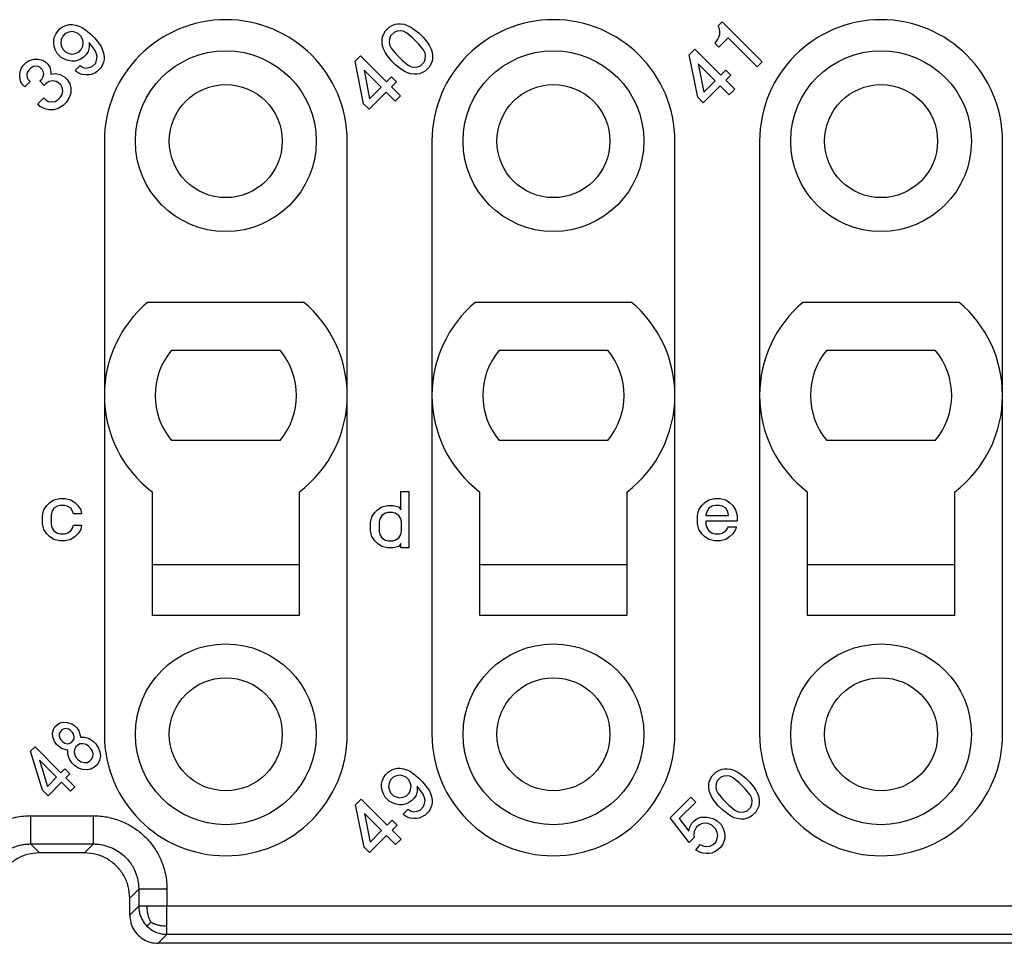
# Model space of a CAD drawing. Units: inches. Extents: x -210 to 0, y 0 to 297.
# Drawn here: x -147 to -130, y 95 to 111 of the extents above; entities that cross this region are included whole.
import ezdxf

# ---------------------------------------------------------------- set-up
doc = ezdxf.new("R2010")
doc.units = ezdxf.units.IN

msp = doc.modelspace()

# ---------------------------------------------------------------- linework, layer by layer
at = {"color": 7, "linetype": 'Continuous'}
for p, q in [((-146.228, 111.028), (-146.166, 111.055)), ((-146.166, 111.055), (-146.122, 111.063)), ((-146.122, 111.063), (-146.069, 111.063)), ((-146.069, 111.063), (-146.007, 111.055)), ((-146.007, 111.055), (-145.954, 111.037)), ((-145.954, 111.037), (-145.892, 111.01)), ((-140.459, 111.015), (-140.415, 111.041)), ((-140.415, 111.041), (-140.353, 111.068)), ((-140.353, 111.068), (-140.309, 111.077)), ((-140.309, 111.077), (-140.256, 111.077)), ((-140.256, 111.077), (-140.194, 111.068)), ((-140.194, 111.068), (-140.141, 111.05)), ((-140.141, 111.05), (-140.079, 111.024)), ((-134.632, 111.041), (-134.562, 111.112)), ((-134.615, 111.006), (-134.632, 111.041)), ((-134.562, 111.112), (-133.855, 110.405)), ((-146.387, 110.834), (-146.36, 110.895)), ((-146.36, 110.895), (-146.325, 110.948)), ((-146.325, 110.948), (-146.281, 110.993)), ((-146.281, 110.993), (-146.228, 111.028)), ((-146.237, 110.86), (-146.263, 110.798)), ((-146.193, 110.904), (-146.237, 110.86)), ((-146.131, 110.931), (-146.193, 110.904)), ((-146.069, 110.94), (-146.131, 110.931)), ((-146.025, 110.931), (-146.069, 110.94)), ((-145.963, 110.904), (-146.025, 110.931)), ((-145.91, 110.851), (-145.963, 110.904)), ((-145.892, 111.01), (-145.83, 110.966)), ((-145.83, 110.966), (-145.742, 110.895)), ((-145.742, 110.895), (-145.671, 110.825)), ((-140.574, 110.847), (-140.547, 110.909)), ((-140.547, 110.909), (-140.521, 110.953)), ((-140.521, 110.953), (-140.459, 111.015)), ((-140.432, 110.865), (-140.45, 110.811)), ((-140.37, 110.926), (-140.432, 110.865)), ((-140.317, 110.944), (-140.37, 110.926)), ((-140.256, 110.953), (-140.317, 110.944)), ((-140.211, 110.944), (-140.256, 110.953)), ((-140.149, 110.918), (-140.211, 110.944)), ((-140.043, 110.829), (-140.149, 110.918)), ((-140.079, 111.024), (-140.017, 110.979)), ((-140.017, 110.979), (-139.929, 110.909)), ((-139.929, 110.909), (-139.858, 110.838)), ((-134.623, 110.838), (-134.606, 110.891)), ((-134.606, 110.944), (-134.615, 111.006)), ((-134.606, 110.891), (-134.606, 110.944)), ((-146.396, 110.789), (-146.387, 110.834)), ((-146.396, 110.736), (-146.396, 110.789)), ((-146.387, 110.674), (-146.396, 110.736)), ((-146.263, 110.798), (-146.272, 110.736)), ((-146.272, 110.736), (-146.263, 110.692)), ((-146.263, 110.692), (-146.237, 110.63)), ((-145.883, 110.789), (-145.91, 110.851)), ((-145.91, 110.621), (-145.883, 110.683)), ((-145.874, 110.745), (-145.883, 110.789)), ((-145.883, 110.683), (-145.874, 110.745)), ((-145.662, 110.604), (-145.768, 110.745)), ((-145.768, 110.745), (-145.768, 110.657)), ((-145.671, 110.825), (-145.6, 110.736)), ((-145.6, 110.736), (-145.556, 110.674)), ((-140.583, 110.803), (-140.574, 110.847)), ((-140.583, 110.75), (-140.583, 110.803)), ((-140.574, 110.688), (-140.583, 110.75)), ((-140.556, 110.635), (-140.574, 110.688)), ((-140.45, 110.811), (-140.459, 110.75)), ((-140.459, 110.75), (-140.45, 110.705)), ((-140.45, 110.705), (-140.423, 110.644)), ((-139.937, 110.723), (-140.043, 110.829)), ((-139.849, 110.617), (-139.937, 110.723)), ((-139.858, 110.838), (-139.787, 110.75)), ((-139.787, 110.75), (-139.743, 110.688)), ((-139.743, 110.688), (-139.716, 110.626)), ((-134.694, 110.732), (-134.677, 110.75)), ((-134.623, 110.661), (-134.694, 110.732)), ((-134.677, 110.75), (-134.641, 110.803)), ((-134.641, 110.803), (-134.623, 110.838)), ((-134.456, 110.829), (-134.623, 110.661)), ((-133.943, 110.316), (-134.456, 110.829)), ((-146.369, 110.621), (-146.387, 110.674)), ((-146.334, 110.551), (-146.369, 110.621)), ((-146.263, 110.48), (-146.334, 110.551)), ((-146.237, 110.63), (-146.184, 110.577)), ((-146.184, 110.577), (-146.122, 110.551)), ((-146.122, 110.551), (-146.078, 110.542)), ((-146.078, 110.542), (-146.016, 110.551)), ((-146.016, 110.551), (-145.954, 110.577)), ((-145.954, 110.577), (-145.91, 110.621)), ((-145.821, 110.533), (-145.866, 110.489)), ((-145.786, 110.586), (-145.821, 110.533)), ((-145.768, 110.657), (-145.786, 110.586)), ((-145.636, 110.542), (-145.662, 110.604)), ((-145.627, 110.498), (-145.636, 110.542)), ((-145.556, 110.674), (-145.53, 110.613)), ((-145.53, 110.613), (-145.512, 110.56)), ((-145.512, 110.56), (-145.503, 110.498)), ((-141.06, 110.414), (-140.963, 110.511)), ((-140.963, 110.511), (-140.503, 110.051)), ((-140.53, 110.573), (-140.556, 110.635)), ((-140.485, 110.511), (-140.53, 110.573)), ((-140.415, 110.423), (-140.485, 110.511)), ((-140.423, 110.644), (-140.335, 110.537)), ((-140.335, 110.537), (-140.229, 110.431)), ((-139.822, 110.555), (-139.849, 110.617)), ((-139.814, 110.511), (-139.822, 110.555)), ((-139.822, 110.449), (-139.814, 110.511)), ((-139.716, 110.626), (-139.699, 110.573)), ((-139.699, 110.573), (-139.69, 110.511)), ((-139.69, 110.511), (-139.69, 110.458)), ((-135.145, 110.529), (-135.048, 110.626)), ((-134.995, 109.777), (-135.145, 110.529)), ((-135.048, 110.626), (-134.588, 110.166)), ((-146.97, 110.286), (-146.935, 110.339)), ((-146.935, 110.339), (-146.882, 110.392)), ((-146.882, 110.392), (-146.829, 110.427)), ((-146.829, 110.427), (-146.749, 110.453)), ((-146.749, 110.453), (-146.679, 110.453)), ((-146.679, 110.453), (-146.59, 110.436)), ((-146.59, 110.436), (-146.537, 110.4)), ((-146.537, 110.4), (-146.502, 110.365)), ((-146.502, 110.365), (-146.467, 110.312)), ((-146.193, 110.445), (-146.263, 110.48)), ((-146.14, 110.427), (-146.193, 110.445)), ((-146.078, 110.418), (-146.14, 110.427)), ((-146.025, 110.418), (-146.078, 110.418)), ((-145.98, 110.427), (-146.025, 110.418)), ((-146.016, 110.25), (-145.927, 110.339)), ((-145.919, 110.453), (-145.98, 110.427)), ((-145.927, 110.339), (-145.874, 110.303)), ((-145.866, 110.489), (-145.919, 110.453)), ((-145.715, 110.321), (-145.653, 110.383)), ((-145.653, 110.383), (-145.636, 110.436)), ((-145.636, 110.436), (-145.627, 110.498)), ((-145.538, 110.339), (-145.565, 110.294)), ((-145.512, 110.4), (-145.538, 110.339)), ((-145.503, 110.445), (-145.512, 110.4)), ((-145.503, 110.498), (-145.503, 110.445)), ((-140.91, 109.662), (-141.06, 110.414)), ((-140.344, 110.352), (-140.415, 110.423)), ((-140.256, 110.281), (-140.344, 110.352)), ((-140.229, 110.431), (-140.123, 110.343)), ((-140.123, 110.343), (-140.061, 110.316)), ((-139.955, 110.316), (-139.902, 110.334)), ((-139.902, 110.334), (-139.84, 110.396)), ((-139.84, 110.396), (-139.822, 110.449)), ((-139.725, 110.352), (-139.752, 110.308)), ((-139.699, 110.414), (-139.725, 110.352)), ((-139.69, 110.458), (-139.699, 110.414)), ((-134.986, 110.37), (-134.889, 109.866)), ((-134.685, 110.069), (-134.986, 110.37)), ((-133.855, 110.405), (-133.943, 110.316)), ((-146.997, 110.206), (-146.97, 110.286)), ((-146.997, 110.135), (-146.997, 110.206)), ((-146.864, 110.215), (-146.873, 110.171)), ((-146.873, 110.171), (-146.864, 110.126)), ((-146.838, 110.259), (-146.864, 110.215)), ((-146.802, 110.294), (-146.838, 110.259)), ((-146.758, 110.321), (-146.802, 110.294)), ((-146.714, 110.33), (-146.758, 110.321)), ((-146.67, 110.321), (-146.714, 110.33)), ((-146.634, 110.303), (-146.67, 110.321)), ((-146.599, 110.268), (-146.634, 110.303)), ((-146.581, 110.233), (-146.599, 110.268)), ((-146.573, 110.188), (-146.581, 110.233)), ((-146.581, 110.144), (-146.573, 110.188)), ((-146.467, 110.312), (-146.449, 110.224)), ((-146.449, 110.224), (-146.449, 110.188)), ((-146.449, 110.188), (-146.369, 110.197)), ((-146.369, 110.197), (-146.281, 110.179)), ((-146.281, 110.179), (-146.201, 110.135)), ((-145.998, 110.233), (-146.016, 110.25)), ((-145.945, 110.197), (-145.998, 110.233)), ((-145.892, 110.179), (-145.945, 110.197)), ((-145.83, 110.171), (-145.892, 110.179)), ((-145.874, 110.303), (-145.83, 110.294)), ((-145.83, 110.294), (-145.768, 110.303)), ((-145.777, 110.171), (-145.83, 110.171)), ((-145.733, 110.179), (-145.777, 110.171)), ((-145.768, 110.303), (-145.715, 110.321)), ((-145.671, 110.206), (-145.733, 110.179)), ((-145.627, 110.233), (-145.671, 110.206)), ((-145.565, 110.294), (-145.627, 110.233)), ((-140.6, 109.954), (-140.901, 110.255)), ((-140.901, 110.255), (-140.804, 109.751)), ((-140.194, 110.237), (-140.256, 110.281)), ((-140.132, 110.21), (-140.194, 110.237)), ((-140.079, 110.193), (-140.132, 110.21)), ((-140.017, 110.184), (-140.079, 110.193)), ((-140.061, 110.316), (-140.017, 110.308)), ((-140.017, 110.308), (-139.955, 110.316)), ((-139.964, 110.184), (-140.017, 110.184)), ((-139.92, 110.193), (-139.964, 110.184)), ((-139.858, 110.219), (-139.92, 110.193)), ((-139.814, 110.246), (-139.858, 110.219)), ((-139.752, 110.308), (-139.814, 110.246)), ((-134.588, 110.166), (-134.5, 110.255)), ((-134.5, 110.255), (-134.411, 110.166)), ((-134.411, 110.166), (-134.5, 110.078)), ((-146.979, 110.047), (-146.997, 110.135)), ((-146.944, 109.994), (-146.979, 110.047)), ((-146.908, 109.959), (-146.944, 109.994)), ((-146.811, 110.056), (-146.908, 109.959)), ((-146.864, 110.126), (-146.847, 110.091)), ((-146.847, 110.091), (-146.811, 110.056)), ((-146.643, 110.065), (-146.608, 110.1)), ((-146.564, 109.985), (-146.643, 110.065)), ((-146.608, 110.1), (-146.581, 110.144)), ((-146.528, 110.02), (-146.564, 109.985)), ((-146.475, 110.056), (-146.528, 110.02)), ((-146.414, 110.065), (-146.475, 110.056)), ((-146.352, 110.056), (-146.414, 110.065)), ((-146.307, 110.029), (-146.352, 110.056)), ((-146.272, 109.994), (-146.307, 110.029)), ((-146.246, 109.95), (-146.272, 109.994)), ((-146.201, 110.135), (-146.157, 110.091)), ((-146.157, 110.091), (-146.113, 110.012)), ((-146.113, 110.012), (-146.095, 109.941)), ((-140.503, 110.051), (-140.415, 110.14)), ((-140.415, 110.14), (-140.326, 110.051)), ((-140.326, 110.051), (-140.415, 109.963)), ((-134.889, 109.866), (-134.685, 110.069)), ((-134.5, 110.078), (-134.341, 109.919)), ((-146.281, 109.773), (-146.246, 109.826)), ((-146.237, 109.888), (-146.246, 109.95)), ((-146.246, 109.826), (-146.237, 109.888)), ((-146.095, 109.852), (-146.122, 109.773)), ((-146.095, 109.941), (-146.095, 109.852)), ((-140.512, 109.866), (-140.812, 109.565)), ((-140.804, 109.751), (-140.6, 109.954)), ((-140.353, 109.707), (-140.512, 109.866)), ((-140.415, 109.963), (-140.256, 109.804)), ((-134.597, 109.981), (-134.897, 109.68)), ((-134.438, 109.822), (-134.597, 109.981)), ((-134.341, 109.919), (-134.438, 109.822)), ((-146.679, 109.658), (-146.573, 109.764)), ((-146.634, 109.614), (-146.679, 109.658)), ((-146.573, 109.764), (-146.537, 109.729)), ((-146.537, 109.729), (-146.493, 109.702)), ((-146.493, 109.702), (-146.431, 109.693)), ((-146.431, 109.693), (-146.369, 109.702)), ((-146.369, 109.702), (-146.316, 109.738)), ((-146.316, 109.738), (-146.281, 109.773)), ((-146.175, 109.685), (-146.228, 109.631)), ((-146.122, 109.773), (-146.175, 109.685)), ((-140.812, 109.565), (-140.91, 109.662)), ((-140.256, 109.804), (-140.353, 109.707)), ((-134.897, 109.68), (-134.995, 109.777)), ((-146.555, 109.57), (-146.634, 109.614)), ((-146.484, 109.552), (-146.555, 109.57)), ((-146.396, 109.552), (-146.484, 109.552)), ((-146.316, 109.578), (-146.396, 109.552)), ((-146.228, 109.631), (-146.316, 109.578)), ((-145.5, 109), (-145.5, 98.5)), ((-141.2, 98.5), (-141.2, 109)), ((-139.7, 109), (-139.7, 98.5)), ((-135.4, 98.5), (-135.4, 109)), ((-133.9, 109), (-133.9, 98.5)), ((-129.6, 98.5), (-129.6, 109)), ((-144.728, 106.15), (-141.972, 106.15)), ((-138.928, 106.15), (-136.172, 106.15)), ((-133.128, 106.15), (-130.372, 106.15)), ((-144.31, 105.3), (-142.39, 105.3)), ((-138.51, 105.3), (-136.59, 105.3)), ((-132.71, 105.3), (-130.79, 105.3)), ((-142.39, 103.7), (-144.31, 103.7)), ((-136.59, 103.7), (-138.51, 103.7)), ((-130.79, 103.7), (-132.71, 103.7)), ((-146.394, 102.65), (-146.294, 102.675)), ((-146.294, 102.675), (-146.194, 102.675)), ((-146.194, 102.675), (-146.094, 102.65)), ((-144.65, 100.6), (-144.65, 102.788)), ((-142.05, 102.788), (-142.05, 100.6)), ((-140.25, 102.475), (-140.25, 102.8)), ((-140.25, 102.8), (-140.112, 102.8)), ((-140.112, 102.8), (-140.112, 101.8)), ((-138.85, 100.6), (-138.85, 102.788)), ((-136.25, 102.788), (-136.25, 100.6)), ((-134.8, 102.65), (-134.7, 102.675)), ((-134.7, 102.675), (-134.6, 102.675)), ((-134.6, 102.675), (-134.5, 102.65)), ((-133.05, 100.6), (-133.05, 102.788)), ((-130.45, 102.788), (-130.45, 100.6)), ((-146.569, 102.475), (-146.519, 102.55)), ((-146.519, 102.55), (-146.469, 102.6)), ((-146.469, 102.6), (-146.394, 102.65)), ((-146.394, 102.5), (-146.431, 102.437)), ((-146.331, 102.537), (-146.394, 102.5)), ((-146.281, 102.55), (-146.331, 102.537)), ((-146.206, 102.55), (-146.281, 102.55)), ((-146.156, 102.537), (-146.206, 102.55)), ((-146.094, 102.5), (-146.156, 102.537)), ((-146.094, 102.65), (-146.019, 102.6)), ((-146.056, 102.437), (-146.094, 102.5)), ((-146.019, 102.6), (-145.969, 102.55)), ((-145.969, 102.55), (-145.919, 102.475)), ((-140.662, 102.475), (-140.587, 102.525)), ((-140.587, 102.525), (-140.487, 102.55)), ((-140.487, 102.55), (-140.387, 102.55)), ((-140.387, 102.55), (-140.287, 102.525)), ((-140.287, 102.525), (-140.25, 102.475)), ((-134.975, 102.475), (-134.925, 102.55)), ((-134.925, 102.55), (-134.875, 102.6)), ((-134.875, 102.6), (-134.8, 102.65)), ((-134.8, 102.5), (-134.837, 102.437)), ((-134.737, 102.537), (-134.8, 102.5)), ((-134.687, 102.55), (-134.737, 102.537)), ((-134.612, 102.55), (-134.687, 102.55)), ((-134.562, 102.537), (-134.612, 102.55)), ((-134.5, 102.5), (-134.562, 102.537)), ((-134.5, 102.65), (-134.425, 102.6)), ((-134.462, 102.437), (-134.5, 102.5)), ((-134.425, 102.6), (-134.375, 102.55)), ((-134.375, 102.55), (-134.325, 102.475)), ((-146.594, 102.375), (-146.569, 102.475)), ((-146.594, 102.225), (-146.594, 102.375)), ((-146.431, 102.437), (-146.444, 102.387)), ((-146.444, 102.387), (-146.444, 102.212)), ((-146.044, 102.4), (-146.056, 102.437)), ((-145.906, 102.4), (-146.044, 102.4)), ((-145.919, 102.475), (-145.906, 102.4)), ((-140.787, 102.25), (-140.762, 102.35)), ((-140.762, 102.35), (-140.712, 102.425)), ((-140.712, 102.425), (-140.662, 102.475)), ((-140.587, 102.375), (-140.625, 102.312)), ((-140.525, 102.412), (-140.587, 102.375)), ((-140.475, 102.425), (-140.525, 102.412)), ((-140.4, 102.425), (-140.475, 102.425)), ((-140.35, 102.412), (-140.4, 102.425)), ((-140.287, 102.375), (-140.35, 102.412)), ((-140.25, 102.312), (-140.287, 102.375)), ((-135, 102.375), (-134.975, 102.475)), ((-135, 102.225), (-135, 102.375)), ((-134.837, 102.437), (-134.85, 102.387)), ((-134.85, 102.387), (-134.85, 102.375)), ((-134.85, 102.375), (-134.45, 102.375)), ((-134.45, 102.375), (-134.462, 102.437)), ((-134.325, 102.475), (-134.3, 102.375)), ((-134.3, 102.375), (-134.3, 102.275)), ((-146.569, 102.125), (-146.594, 102.225)), ((-146.444, 102.212), (-146.431, 102.162)), ((-146.431, 102.162), (-146.394, 102.1)), ((-146.094, 102.1), (-146.056, 102.162)), ((-146.056, 102.162), (-146.044, 102.2)), ((-146.044, 102.2), (-145.906, 102.2)), ((-145.906, 102.2), (-145.919, 102.125)), ((-140.787, 102.1), (-140.787, 102.25)), ((-140.625, 102.312), (-140.637, 102.262)), ((-140.637, 102.262), (-140.637, 102.087)), ((-140.237, 102.262), (-140.25, 102.312)), ((-140.237, 102.087), (-140.237, 102.262)), ((-134.975, 102.125), (-135, 102.225)), ((-134.85, 102.275), (-134.85, 102.212)), ((-134.3, 102.275), (-134.85, 102.275)), ((-134.85, 102.212), (-134.837, 102.162)), ((-134.837, 102.162), (-134.8, 102.1)), ((-134.5, 102.1), (-134.45, 102.175)), ((-134.45, 102.175), (-134.312, 102.175)), ((-134.312, 102.175), (-134.325, 102.125)), ((-146.519, 102.05), (-146.569, 102.125)), ((-146.469, 102), (-146.519, 102.05)), ((-146.394, 101.95), (-146.469, 102)), ((-146.394, 102.1), (-146.331, 102.062)), ((-146.331, 102.062), (-146.281, 102.05)), ((-146.281, 102.05), (-146.206, 102.05)), ((-146.206, 102.05), (-146.156, 102.062)), ((-146.156, 102.062), (-146.094, 102.1)), ((-146.019, 102), (-146.094, 101.95)), ((-145.969, 102.05), (-146.019, 102)), ((-145.919, 102.125), (-145.969, 102.05)), ((-140.762, 102), (-140.787, 102.1)), ((-140.712, 101.925), (-140.762, 102)), ((-140.637, 102.087), (-140.625, 102.037)), ((-140.625, 102.037), (-140.587, 101.975)), ((-140.587, 101.975), (-140.525, 101.937)), ((-140.35, 101.937), (-140.287, 101.975)), ((-140.287, 101.975), (-140.25, 102.037)), ((-140.25, 102.037), (-140.237, 102.087)), ((-134.925, 102.05), (-134.975, 102.125)), ((-134.875, 102), (-134.925, 102.05)), ((-134.8, 101.95), (-134.875, 102)), ((-134.8, 102.1), (-134.737, 102.062)), ((-134.737, 102.062), (-134.687, 102.05)), ((-134.687, 102.05), (-134.612, 102.05)), ((-134.612, 102.05), (-134.562, 102.062)), ((-134.562, 102.062), (-134.5, 102.1)), ((-134.425, 102), (-134.5, 101.95)), ((-134.375, 102.05), (-134.425, 102)), ((-134.325, 102.125), (-134.375, 102.05)), ((-146.294, 101.925), (-146.394, 101.95)), ((-146.194, 101.925), (-146.294, 101.925)), ((-146.094, 101.95), (-146.194, 101.925)), ((-140.662, 101.875), (-140.712, 101.925)), ((-140.587, 101.825), (-140.662, 101.875)), ((-140.487, 101.8), (-140.587, 101.825)), ((-140.525, 101.937), (-140.475, 101.925)), ((-140.387, 101.8), (-140.487, 101.8)), ((-140.475, 101.925), (-140.4, 101.925)), ((-140.4, 101.925), (-140.35, 101.937)), ((-140.287, 101.825), (-140.387, 101.8)), ((-140.25, 101.875), (-140.287, 101.825)), ((-140.25, 101.8), (-140.25, 101.875)), ((-140.112, 101.8), (-140.25, 101.8)), ((-134.7, 101.925), (-134.8, 101.95)), ((-134.6, 101.925), (-134.7, 101.925)), ((-134.5, 101.95), (-134.6, 101.925)), ((-142.05, 101.5), (-144.65, 101.5)), ((-136.25, 101.5), (-138.85, 101.5)), ((-130.45, 101.5), (-133.05, 101.5)), ((-142.05, 100.6), (-144.65, 100.6)), ((-136.25, 100.6), (-138.85, 100.6)), ((-130.45, 100.6), (-133.05, 100.6)), ((-146.374, 98.631), (-146.331, 98.674)), ((-146.331, 98.674), (-146.287, 98.7)), ((-146.287, 98.7), (-146.218, 98.716)), ((-146.218, 98.716), (-146.155, 98.709)), ((-146.155, 98.709), (-146.073, 98.684)), ((-146.073, 98.684), (-146.022, 98.647)), ((-146.416, 98.518), (-146.4, 98.587)), ((-146.409, 98.455), (-146.416, 98.518)), ((-146.4, 98.587), (-146.374, 98.631)), ((-146.298, 98.513), (-146.301, 98.474)), ((-146.278, 98.55), (-146.298, 98.513)), ((-146.25, 98.578), (-146.278, 98.55)), ((-146.213, 98.598), (-146.25, 98.578)), ((-146.174, 98.601), (-146.213, 98.598)), ((-146.133, 98.589), (-146.174, 98.601)), ((-146.1, 98.57), (-146.133, 98.589)), ((-146.064, 98.534), (-146.1, 98.57)), ((-146.045, 98.501), (-146.064, 98.534)), ((-146.033, 98.46), (-146.045, 98.501)), ((-146.022, 98.647), (-145.987, 98.612)), ((-145.987, 98.612), (-145.949, 98.561)), ((-145.949, 98.561), (-145.925, 98.479)), ((-146.384, 98.373), (-146.409, 98.455)), ((-146.347, 98.322), (-146.384, 98.373)), ((-146.312, 98.287), (-146.347, 98.322)), ((-146.301, 98.474), (-146.289, 98.433)), ((-146.289, 98.433), (-146.269, 98.4)), ((-146.269, 98.4), (-146.234, 98.365)), ((-146.234, 98.365), (-146.201, 98.345)), ((-146.201, 98.345), (-146.16, 98.333)), ((-146.16, 98.333), (-146.121, 98.336)), ((-146.121, 98.336), (-146.084, 98.356)), ((-146.084, 98.356), (-146.056, 98.384)), ((-146.056, 98.384), (-146.036, 98.421)), ((-146.036, 98.421), (-146.033, 98.46)), ((-145.932, 98.331), (-145.976, 98.304)), ((-145.877, 98.333), (-145.932, 98.331)), ((-145.925, 98.479), (-145.921, 98.448)), ((-145.921, 98.448), (-145.85, 98.448)), ((-145.82, 98.319), (-145.877, 98.333)), ((-145.85, 98.448), (-145.769, 98.423)), ((-145.778, 98.29), (-145.82, 98.319)), ((-145.769, 98.423), (-145.693, 98.375)), ((-145.693, 98.375), (-145.649, 98.331)), ((-145.649, 98.331), (-145.601, 98.255)), ((-146.805, 98.2), (-146.727, 98.278)), ((-146.595, 97.509), (-146.805, 98.2)), ((-146.727, 98.278), (-146.268, 97.818)), ((-146.261, 98.25), (-146.312, 98.287)), ((-146.179, 98.225), (-146.261, 98.25)), ((-146.147, 98.221), (-146.179, 98.225)), ((-146.147, 98.151), (-146.147, 98.221)), ((-146.123, 98.069), (-146.147, 98.151)), ((-146.031, 98.232), (-146.033, 98.177)), ((-146.033, 98.177), (-146.018, 98.121)), ((-146.004, 98.276), (-146.031, 98.232)), ((-145.976, 98.304), (-146.004, 98.276)), ((-145.743, 98.255), (-145.778, 98.29)), ((-145.714, 98.212), (-145.743, 98.255)), ((-145.7, 98.156), (-145.714, 98.212)), ((-145.702, 98.101), (-145.7, 98.156)), ((-145.601, 98.255), (-145.578, 98.189)), ((-145.578, 98.189), (-145.569, 98.11)), ((-146.345, 97.74), (-146.646, 98.041)), ((-146.646, 98.041), (-146.508, 97.578)), ((-146.075, 97.993), (-146.123, 98.069)), ((-146.031, 97.949), (-146.075, 97.993)), ((-146.018, 98.121), (-145.99, 98.078)), ((-145.99, 98.078), (-145.955, 98.043)), ((-145.955, 98.043), (-145.912, 98.014)), ((-145.912, 98.014), (-145.856, 98)), ((-145.856, 98), (-145.801, 98.002)), ((-145.801, 98.002), (-145.757, 98.029)), ((-145.757, 98.029), (-145.729, 98.057)), ((-145.729, 98.057), (-145.702, 98.101)), ((-145.624, 97.967), (-145.667, 97.924)), ((-145.585, 98.041), (-145.624, 97.967)), ((-145.569, 98.11), (-145.585, 98.041)), ((-146.268, 97.818), (-146.197, 97.889)), ((-146.197, 97.889), (-146.109, 97.801)), ((-146.109, 97.801), (-146.179, 97.73)), ((-145.955, 97.901), (-146.031, 97.949)), ((-145.889, 97.878), (-145.955, 97.901)), ((-145.81, 97.87), (-145.889, 97.878)), ((-145.741, 97.885), (-145.81, 97.87)), ((-145.667, 97.924), (-145.741, 97.885)), ((-140.556, 97.731), (-140.521, 97.784)), ((-140.521, 97.784), (-140.477, 97.829)), ((-140.477, 97.829), (-140.423, 97.864)), ((-140.423, 97.864), (-140.362, 97.891)), ((-140.362, 97.891), (-140.317, 97.899)), ((-140.317, 97.899), (-140.264, 97.899)), ((-140.264, 97.899), (-140.203, 97.891)), ((-140.203, 97.891), (-140.149, 97.873)), ((-140.149, 97.873), (-140.088, 97.846)), ((-140.088, 97.846), (-140.026, 97.802)), ((-140.026, 97.802), (-139.937, 97.731)), ((-134.738, 97.767), (-134.677, 97.829)), ((-134.677, 97.829), (-134.632, 97.855)), ((-134.632, 97.855), (-134.57, 97.882)), ((-134.57, 97.882), (-134.526, 97.891)), ((-134.526, 97.891), (-134.473, 97.891)), ((-134.473, 97.891), (-134.411, 97.882)), ((-134.411, 97.882), (-134.358, 97.864)), ((-134.358, 97.864), (-134.296, 97.838)), ((-134.296, 97.838), (-134.235, 97.793)), ((-134.235, 97.793), (-134.146, 97.723)), ((-146.508, 97.578), (-146.345, 97.74)), ((-146.257, 97.652), (-146.497, 97.412)), ((-146.098, 97.493), (-146.257, 97.652)), ((-146.179, 97.73), (-146.02, 97.571)), ((-140.591, 97.625), (-140.583, 97.67)), ((-140.591, 97.572), (-140.591, 97.625)), ((-140.583, 97.67), (-140.556, 97.731)), ((-140.459, 97.634), (-140.468, 97.572)), ((-140.432, 97.696), (-140.459, 97.634)), ((-140.388, 97.74), (-140.432, 97.696)), ((-140.326, 97.767), (-140.388, 97.74)), ((-140.264, 97.776), (-140.326, 97.767)), ((-140.22, 97.767), (-140.264, 97.776)), ((-140.158, 97.74), (-140.22, 97.767)), ((-140.105, 97.687), (-140.158, 97.74)), ((-140.079, 97.625), (-140.105, 97.687)), ((-140.07, 97.581), (-140.079, 97.625)), ((-139.937, 97.731), (-139.867, 97.661)), ((-139.867, 97.661), (-139.796, 97.572)), ((-134.8, 97.617), (-134.791, 97.661)), ((-134.8, 97.563), (-134.8, 97.617)), ((-134.791, 97.661), (-134.765, 97.723)), ((-134.765, 97.723), (-134.738, 97.767)), ((-134.668, 97.625), (-134.677, 97.563)), ((-134.65, 97.678), (-134.668, 97.625)), ((-134.588, 97.74), (-134.65, 97.678)), ((-134.535, 97.758), (-134.588, 97.74)), ((-134.473, 97.767), (-134.535, 97.758)), ((-134.429, 97.758), (-134.473, 97.767)), ((-134.367, 97.731), (-134.429, 97.758)), ((-134.261, 97.643), (-134.367, 97.731)), ((-134.155, 97.537), (-134.261, 97.643)), ((-134.146, 97.723), (-134.075, 97.652)), ((-134.075, 97.652), (-134.005, 97.563)), ((-146.497, 97.412), (-146.595, 97.509)), ((-146.02, 97.571), (-146.098, 97.493)), ((-140.583, 97.51), (-140.591, 97.572)), ((-140.565, 97.457), (-140.583, 97.51)), ((-140.53, 97.387), (-140.565, 97.457)), ((-140.468, 97.572), (-140.459, 97.528)), ((-140.459, 97.528), (-140.432, 97.466)), ((-140.432, 97.466), (-140.379, 97.413)), ((-140.149, 97.413), (-140.105, 97.457)), ((-140.105, 97.457), (-140.079, 97.519)), ((-140.079, 97.519), (-140.07, 97.581)), ((-139.964, 97.493), (-139.982, 97.422)), ((-139.964, 97.581), (-139.964, 97.493)), ((-139.858, 97.44), (-139.964, 97.581)), ((-139.831, 97.378), (-139.858, 97.44)), ((-139.796, 97.572), (-139.752, 97.51)), ((-139.752, 97.51), (-139.725, 97.449)), ((-139.725, 97.449), (-139.708, 97.396)), ((-134.791, 97.502), (-134.8, 97.563)), ((-134.774, 97.449), (-134.791, 97.502)), ((-134.747, 97.387), (-134.774, 97.449)), ((-134.677, 97.563), (-134.668, 97.519)), ((-134.668, 97.519), (-134.641, 97.457)), ((-134.641, 97.457), (-134.553, 97.351)), ((-134.067, 97.431), (-134.155, 97.537)), ((-134.005, 97.563), (-133.961, 97.502)), ((-133.961, 97.502), (-133.934, 97.44)), ((-133.934, 97.44), (-133.916, 97.387)), ((-141.051, 97.254), (-140.954, 97.351)), ((-140.954, 97.351), (-140.494, 96.892)), ((-140.459, 97.316), (-140.53, 97.387)), ((-140.388, 97.281), (-140.459, 97.316)), ((-140.335, 97.263), (-140.388, 97.281)), ((-140.379, 97.413), (-140.317, 97.387)), ((-140.273, 97.254), (-140.335, 97.263)), ((-140.317, 97.387), (-140.273, 97.378)), ((-140.273, 97.378), (-140.211, 97.387)), ((-140.176, 97.263), (-140.22, 97.254)), ((-140.211, 97.387), (-140.149, 97.413)), ((-140.114, 97.289), (-140.176, 97.263)), ((-140.061, 97.325), (-140.114, 97.289)), ((-140.017, 97.369), (-140.061, 97.325)), ((-139.982, 97.422), (-140.017, 97.369)), ((-139.849, 97.219), (-139.831, 97.272)), ((-139.822, 97.334), (-139.831, 97.378)), ((-139.831, 97.272), (-139.822, 97.334)), ((-139.708, 97.396), (-139.699, 97.334)), ((-139.699, 97.281), (-139.708, 97.236)), ((-139.699, 97.334), (-139.699, 97.281)), ((-135.481, 97.024), (-135.118, 97.387)), ((-135.03, 97.298), (-135.322, 97.007)), ((-135.118, 97.387), (-135.03, 97.298)), ((-134.703, 97.325), (-134.747, 97.387)), ((-134.632, 97.236), (-134.703, 97.325)), ((-134.553, 97.351), (-134.447, 97.245)), ((-134.04, 97.369), (-134.067, 97.431)), ((-134.058, 97.21), (-134.04, 97.263)), ((-134.031, 97.325), (-134.04, 97.369)), ((-134.04, 97.263), (-134.031, 97.325)), ((-133.916, 97.387), (-133.908, 97.325)), ((-133.908, 97.272), (-133.916, 97.228)), ((-133.908, 97.325), (-133.908, 97.272)), ((-140.901, 96.503), (-141.051, 97.254)), ((-140.591, 96.795), (-140.892, 97.095)), ((-140.892, 97.095), (-140.795, 96.591)), ((-140.22, 97.254), (-140.273, 97.254)), ((-140.211, 97.086), (-140.123, 97.175)), ((-140.194, 97.069), (-140.211, 97.086)), ((-140.123, 97.175), (-140.07, 97.139)), ((-140.07, 97.139), (-140.026, 97.13)), ((-140.026, 97.13), (-139.964, 97.139)), ((-139.964, 97.139), (-139.911, 97.157)), ((-139.911, 97.157), (-139.849, 97.219)), ((-139.761, 97.13), (-139.822, 97.069)), ((-139.734, 97.175), (-139.761, 97.13)), ((-139.708, 97.236), (-139.734, 97.175)), ((-134.562, 97.166), (-134.632, 97.236)), ((-134.473, 97.095), (-134.562, 97.166)), ((-134.411, 97.051), (-134.473, 97.095)), ((-134.447, 97.245), (-134.341, 97.157)), ((-134.341, 97.157), (-134.279, 97.13)), ((-134.279, 97.13), (-134.235, 97.122)), ((-134.235, 97.122), (-134.173, 97.13)), ((-134.173, 97.13), (-134.12, 97.148)), ((-134.12, 97.148), (-134.058, 97.21)), ((-133.969, 97.122), (-134.031, 97.06)), ((-133.943, 97.166), (-133.969, 97.122)), ((-133.916, 97.228), (-133.943, 97.166)), ((-140.494, 96.892), (-140.406, 96.98)), ((-140.406, 96.98), (-140.317, 96.892)), ((-140.141, 97.033), (-140.194, 97.069)), ((-140.088, 97.015), (-140.141, 97.033)), ((-140.026, 97.007), (-140.088, 97.015)), ((-139.973, 97.007), (-140.026, 97.007)), ((-139.929, 97.015), (-139.973, 97.007)), ((-139.867, 97.042), (-139.929, 97.015)), ((-139.822, 97.069), (-139.867, 97.042)), ((-135.145, 96.582), (-135.481, 97.024)), ((-135.322, 97.007), (-135.154, 96.786)), ((-135.136, 96.856), (-135.101, 96.927)), ((-135.101, 96.927), (-135.057, 96.971)), ((-135.057, 96.971), (-135.004, 97.007)), ((-135.004, 97.007), (-134.942, 97.033)), ((-134.915, 96.918), (-134.977, 96.892)), ((-134.942, 97.033), (-134.836, 97.033)), ((-134.853, 96.927), (-134.915, 96.918)), ((-134.809, 96.918), (-134.853, 96.927)), ((-134.836, 97.033), (-134.774, 97.024)), ((-134.747, 96.892), (-134.809, 96.918)), ((-134.774, 97.024), (-134.721, 97.007)), ((-134.721, 97.007), (-134.65, 96.971)), ((-134.65, 96.971), (-134.579, 96.901)), ((-134.349, 97.024), (-134.411, 97.051)), ((-134.296, 97.007), (-134.349, 97.024)), ((-134.235, 96.998), (-134.296, 97.007)), ((-134.182, 96.998), (-134.235, 96.998)), ((-134.137, 97.007), (-134.182, 96.998)), ((-134.075, 97.033), (-134.137, 97.007)), ((-134.031, 97.06), (-134.075, 97.033)), ((-140.795, 96.591), (-140.591, 96.795)), ((-140.317, 96.892), (-140.406, 96.803)), ((-140.406, 96.803), (-140.247, 96.644)), ((-135.154, 96.786), (-135.136, 96.856)), ((-135.057, 96.777), (-135.065, 96.715)), ((-135.021, 96.848), (-135.057, 96.777)), ((-134.977, 96.892), (-135.021, 96.848)), ((-134.677, 96.821), (-134.747, 96.892)), ((-134.65, 96.759), (-134.677, 96.821)), ((-134.641, 96.715), (-134.65, 96.759)), ((-134.579, 96.901), (-134.544, 96.83)), ((-134.544, 96.83), (-134.526, 96.777)), ((-134.526, 96.777), (-134.517, 96.715)), ((-140.503, 96.706), (-140.804, 96.406)), ((-140.344, 96.547), (-140.503, 96.706)), ((-140.247, 96.644), (-140.344, 96.547)), ((-135.057, 96.671), (-135.145, 96.582)), ((-135.065, 96.715), (-135.057, 96.671)), ((-134.721, 96.547), (-134.677, 96.591)), ((-134.677, 96.591), (-134.65, 96.653)), ((-134.65, 96.653), (-134.641, 96.715)), ((-134.526, 96.618), (-134.553, 96.556)), ((-134.517, 96.662), (-134.526, 96.618)), ((-134.517, 96.715), (-134.517, 96.662)), ((-145.85, 96.4), (-146.65, 96.4)), ((-140.804, 96.406), (-140.901, 96.503)), ((-135.03, 96.45), (-134.951, 96.547)), ((-134.959, 96.414), (-135.03, 96.45)), ((-134.906, 96.397), (-134.959, 96.414)), ((-134.951, 96.547), (-134.889, 96.521)), ((-134.844, 96.388), (-134.906, 96.397)), ((-134.889, 96.521), (-134.844, 96.512)), ((-134.844, 96.512), (-134.783, 96.521)), ((-134.747, 96.397), (-134.791, 96.388)), ((-134.783, 96.521), (-134.721, 96.547)), ((-134.685, 96.423), (-134.747, 96.397)), ((-134.632, 96.459), (-134.685, 96.423)), ((-134.588, 96.503), (-134.632, 96.459)), ((-134.553, 96.556), (-134.588, 96.503)), ((-134.791, 96.388), (-134.844, 96.388)), ((-145.05, 95.3), (-145.05, 95.6)), ((-118.95, 94.8), (-144.55, 94.8))]:
    msp.add_line(p, q, dxfattribs=at)
at = {"color": 2, "linetype": 'Continuous'}
for p, q in [((-146.65, 96.4), (-146.809, 96.558)), ((-145.691, 96.558), (-145.85, 96.4)), ((-144.892, 95.759), (-145.05, 95.6)), ((-119.108, 95.458), (-144.392, 95.458)), ((-119.108, 94.958), (-144.392, 94.958))]:
    msp.add_line(p, q, dxfattribs=at)
at = {"color": 7, "linetype": 'Continuous'}
for centre, radius in [((-143.35, 109), 1.6), ((-137.55, 109), 1.6), ((-131.75, 109), 1.6), ((-143.35, 109), 1), ((-137.55, 109), 1), ((-131.75, 109), 1), ((-143.35, 98.5), 1.6), ((-137.55, 98.5), 1.6), ((-131.75, 98.5), 1.6), ((-143.35, 98.5), 1), ((-137.55, 98.5), 1), ((-131.75, 98.5), 1)]:
    msp.add_circle(centre, radius, dxfattribs=at)
for centre, radius, start, end in [((-143.35, 109), 2.15, 0, 180), ((-137.55, 109), 2.15, 0, 180), ((-131.75, 109), 2.15, 0, 180), ((-143.35, 104.5), 2.15, 129.8753, 180), ((-143.35, 104.5), 2.15, 0, 50.1247), ((-137.55, 104.5), 2.15, 129.8753, 180), ((-137.55, 104.5), 2.15, 0, 50.1247), ((-131.75, 104.5), 2.15, 129.8753, 180), ((-131.75, 104.5), 2.15, 0, 50.1247), ((-143.35, 104.5), 1.25, 140.2082, 219.7918), ((-143.35, 104.5), 1.25, 320.2082, 39.7918), ((-137.55, 104.5), 1.25, 140.2082, 219.7918), ((-137.55, 104.5), 1.25, 320.2082, 39.7918), ((-131.75, 104.5), 1.25, 140.2082, 219.7918), ((-131.75, 104.5), 1.25, 320.2082, 39.7918), ((-143.35, 104.5), 2.15, 180, 232.7963), ((-143.35, 104.5), 2.15, 307.2037, 0), ((-137.55, 104.5), 2.15, 180, 232.7963), ((-137.55, 104.5), 2.15, 307.2037, 0), ((-131.75, 104.5), 2.15, 180, 232.7963), ((-131.75, 104.5), 2.15, 307.2037, 0), ((-143.35, 98.5), 2.15, 180, 0), ((-137.55, 98.5), 2.15, 180, 0), ((-131.75, 98.5), 2.15, 180, 0)]:
    msp.add_arc(centre, radius, start, end, dxfattribs=at)
at = {"color": 2, "linetype": 'Continuous'}
for points, knots in [([(-148.108, 95.759), (-148.108, 95.773), (-148.108, 95.802), (-148.102, 95.912), (-148.074, 96.087), (-147.993, 96.311), (-147.877, 96.511), (-147.711, 96.707), (-147.481, 96.886), (-147.239, 96.993), (-147.04, 97.04), (-146.929, 97.054), (-146.852, 97.058), (-146.823, 97.058), (-146.809, 97.058)], [0, 0, 0, 0, 0.04342, 0.086839, 0.329816, 0.573472, 0.796571, 1.019671, 1.340524, 1.661372, 1.806891, 1.951863, 1.995337, 2.038812, 2.038812, 2.038812, 2.038812]), ([(-146.809, 97.058), (-146.809, 97.044), (-146.809, 97.013), (-146.809, 96.968), (-146.809, 96.922), (-146.809, 96.879), (-146.809, 96.84), (-146.809, 96.804), (-146.809, 96.77), (-146.809, 96.738), (-146.809, 96.709), (-146.809, 96.684), (-146.809, 96.663), (-146.809, 96.643), (-146.809, 96.625), (-146.809, 96.61), (-146.809, 96.596), (-146.809, 96.585), (-146.809, 96.576), (-146.809, 96.569), (-146.809, 96.563), (-146.809, 96.56), (-146.809, 96.559), (-146.809, 96.558)], [0, 0, 0, 0, 0.0446153, 0.0903483, 0.136585, 0.1827113, 0.2190373, 0.2544258, 0.2885034, 0.3208965, 0.3512318, 0.3747402, 0.3964121, 0.4161602, 0.4338973, 0.4495361, 0.4629893, 0.4743135, 0.4834706, 0.4905371, 0.4955894, 0.4987039, 0.499957, 0.499957, 0.499957, 0.499957]), ([(-146.809, 97.058), (-146.715, 97.058), (-146.529, 97.058), (-146.25, 97.058), (-145.971, 97.058), (-145.785, 97.058), (-145.691, 97.058)], [0, 0, 0, 0, 0.279276, 0.558553, 0.837829, 1.117105, 1.117105, 1.117105, 1.117105]), ([(-145.691, 97.058), (-145.677, 97.058), (-145.648, 97.058), (-145.538, 97.052), (-145.363, 97.024), (-145.139, 96.943), (-144.939, 96.827), (-144.743, 96.661), (-144.564, 96.431), (-144.457, 96.189), (-144.41, 95.99), (-144.396, 95.879), (-144.392, 95.802), (-144.392, 95.773), (-144.392, 95.759)], [0, 0, 0, 0, 0.04342, 0.086839, 0.329816, 0.573472, 0.796571, 1.019671, 1.340524, 1.661372, 1.806891, 1.951863, 1.995337, 2.038812, 2.038812, 2.038812, 2.038812]), ([(-145.691, 96.558), (-145.691, 96.559), (-145.691, 96.56), (-145.691, 96.563), (-145.691, 96.569), (-145.691, 96.576), (-145.691, 96.585), (-145.691, 96.596), (-145.691, 96.61), (-145.691, 96.625), (-145.691, 96.643), (-145.691, 96.663), (-145.691, 96.684), (-145.691, 96.709), (-145.691, 96.738), (-145.691, 96.77), (-145.691, 96.804), (-145.691, 96.84), (-145.691, 96.879), (-145.691, 96.922), (-145.691, 96.968), (-145.691, 97.013), (-145.691, 97.044), (-145.691, 97.058)], [0, 0, 0, 0, 0.0012531, 0.0043676, 0.0094199, 0.0164864, 0.0256436, 0.0369678, 0.050421, 0.0660598, 0.0837969, 0.103545, 0.1252169, 0.1487254, 0.1790606, 0.2114538, 0.2455314, 0.2809199, 0.3172459, 0.3633722, 0.4096089, 0.4553419, 0.4999572, 0.4999572, 0.4999572, 0.4999572]), ([(-147.608, 95.759), (-147.608, 95.767), (-147.608, 95.785), (-147.605, 95.853), (-147.587, 95.961), (-147.537, 96.099), (-147.466, 96.221), (-147.364, 96.342), (-147.223, 96.453), (-147.073, 96.518), (-146.951, 96.547), (-146.883, 96.556), (-146.835, 96.558), (-146.817, 96.558), (-146.809, 96.558)], [0, 0, 0, 0, 0.026722, 0.053445, 0.202979, 0.352928, 0.490222, 0.627514, 0.824963, 1.022413, 1.11197, 1.201191, 1.227947, 1.254703, 1.254703, 1.254703, 1.254703]), ([(-146.809, 96.558), (-146.715, 96.558), (-146.529, 96.558), (-146.25, 96.558), (-145.971, 96.558), (-145.785, 96.558), (-145.691, 96.558)], [0, 0, 0, 0, 0.279276, 0.558552, 0.837828, 1.117104, 1.117104, 1.117104, 1.117104]), ([(-145.691, 96.558), (-145.683, 96.558), (-145.665, 96.558), (-145.597, 96.555), (-145.489, 96.537), (-145.351, 96.487), (-145.229, 96.416), (-145.108, 96.314), (-144.997, 96.173), (-144.932, 96.023), (-144.903, 95.901), (-144.894, 95.833), (-144.892, 95.785), (-144.892, 95.767), (-144.892, 95.759)], [0, 0, 0, 0, 0.026722, 0.053445, 0.202979, 0.352928, 0.490222, 0.627514, 0.824963, 1.022413, 1.11197, 1.201191, 1.227947, 1.254703, 1.254703, 1.254703, 1.254703]), ([(-144.392, 95.759), (-144.406, 95.759), (-144.437, 95.759), (-144.482, 95.759), (-144.528, 95.759), (-144.571, 95.759), (-144.61, 95.759), (-144.646, 95.759), (-144.68, 95.759), (-144.712, 95.759), (-144.741, 95.759), (-144.766, 95.759), (-144.787, 95.759), (-144.807, 95.759), (-144.825, 95.759), (-144.84, 95.759), (-144.854, 95.759), (-144.865, 95.759), (-144.874, 95.759), (-144.881, 95.759), (-144.887, 95.759), (-144.89, 95.759), (-144.891, 95.759), (-144.892, 95.759)], [0, 0, 0, 0, 0.0446153, 0.0903483, 0.136585, 0.1827113, 0.2190373, 0.2544258, 0.2885034, 0.3208965, 0.3512318, 0.3747402, 0.3964121, 0.4161602, 0.4338973, 0.4495361, 0.4629893, 0.4743135, 0.4834706, 0.4905371, 0.4955894, 0.4987039, 0.499957, 0.499957, 0.499957, 0.499957]), ([(-144.892, 95.759), (-144.892, 95.747), (-144.892, 95.723), (-144.892, 95.662), (-144.892, 95.573), (-144.892, 95.497), (-144.892, 95.458)], [0, 0, 0, 0, 0.0351231, 0.0702464, 0.1851789, 0.3001114, 0.3001114, 0.3001114, 0.3001114]), ([(-144.392, 95.759), (-144.392, 95.747), (-144.392, 95.723), (-144.392, 95.662), (-144.392, 95.573), (-144.392, 95.497), (-144.392, 95.458)], [0, 0, 0, 0, 0.0351237, 0.0702472, 0.1851797, 0.3001122, 0.3001122, 0.3001122, 0.3001122]), ([(-144.743, 95.458), (-144.752, 95.458), (-144.77, 95.458), (-144.795, 95.458), (-144.817, 95.458), (-144.837, 95.458), (-144.853, 95.458), (-144.866, 95.458), (-144.877, 95.458), (-144.884, 95.458), (-144.889, 95.458), (-144.891, 95.458), (-144.892, 95.458)], [0, 0, 0, 0, 0.0277537, 0.0529357, 0.0754165, 0.0950669, 0.1117575, 0.1245684, 0.1347103, 0.1421436, 0.1468285, 0.1487253, 0.1487253, 0.1487253, 0.1487253]), ([(-144.892, 95.458), (-144.89, 95.434), (-144.888, 95.385), (-144.871, 95.31), (-144.842, 95.236), (-144.807, 95.178), (-144.774, 95.135), (-144.755, 95.115), (-144.745, 95.105)], [0, 0, 0, 0, 0.0726397, 0.1489445, 0.228249, 0.3096884, 0.350928, 0.3923087, 0.3923087, 0.3923087, 0.3923087]), ([(-144.392, 95.458), (-144.418, 95.458), (-144.479, 95.458), (-144.57, 95.458), (-144.66, 95.458), (-144.717, 95.458), (-144.743, 95.458)], [0, 0, 0, 0, 0.0803847, 0.1827113, 0.2727061, 0.3512319, 0.3512319, 0.3512319, 0.3512319]), ([(-144.675, 95.172), (-144.695, 95.217), (-144.736, 95.308), (-144.74, 95.408), (-144.743, 95.458)], [0, 0, 0, 0, 0.1453029, 0.2964103, 0.2964103, 0.2964103, 0.2964103]), ([(-144.392, 95.107), (-144.392, 95.135), (-144.392, 95.189), (-144.392, 95.271), (-144.392, 95.343), (-144.392, 95.406), (-144.392, 95.441), (-144.392, 95.458)], [0, 0, 0, 0, 0.0826775, 0.1614028, 0.2467592, 0.299825, 0.3512318, 0.3512318, 0.3512318, 0.3512318]), ([(-144.675, 95.172), (-144.68, 95.168), (-144.688, 95.16), (-144.7, 95.149), (-144.71, 95.139), (-144.719, 95.13), (-144.727, 95.122), (-144.733, 95.116), (-144.738, 95.112), (-144.741, 95.108), (-144.744, 95.106), (-144.745, 95.105), (-144.745, 95.105)], [0, 0, 0, 0, 0.01789974, 0.03425454, 0.04885911, 0.06156528, 0.07228201, 0.08097535, 0.08766842, 0.0924415, 0.09543268, 0.09684303, 0.09684303, 0.09684303, 0.09684303]), ([(-144.675, 95.172), (-144.666, 95.168), (-144.648, 95.159), (-144.612, 95.144), (-144.566, 95.129), (-144.511, 95.116), (-144.452, 95.108), (-144.413, 95.108), (-144.392, 95.107)], [0, 0, 0, 0, 0.0299746, 0.0600553, 0.1186301, 0.1744769, 0.2305319, 0.2938677, 0.2938677, 0.2938677, 0.2938677]), ([(-144.745, 95.105), (-144.72, 95.082), (-144.669, 95.037), (-144.579, 94.992), (-144.486, 94.964), (-144.423, 94.96), (-144.392, 94.958)], [0, 0, 0, 0, 0.1019007, 0.2038391, 0.297525, 0.3920108, 0.3920108, 0.3920108, 0.3920108]), ([(-144.392, 94.958), (-144.392, 94.959), (-144.392, 94.962), (-144.392, 94.967), (-144.392, 94.975), (-144.392, 94.986), (-144.392, 95.001), (-144.392, 95.02), (-144.392, 95.041), (-144.392, 95.062), (-144.392, 95.084), (-144.392, 95.099), (-144.392, 95.107)], [0, 0, 0, 0, 0.0020302, 0.0070737, 0.0150939, 0.0260542, 0.0399181, 0.0621629, 0.0829971, 0.1035896, 0.1251094, 0.1487253, 0.1487253, 0.1487253, 0.1487253])]:
    msp.add_open_spline(points, degree=3, knots=knots, dxfattribs=at)
at = {"color": 7, "linetype": 'Continuous'}
for points, knots in [([(-146.65, 96.4), (-146.72, 96.395), (-146.86, 96.384), (-147.055, 96.3), (-147.222, 96.172), (-147.35, 96.005), (-147.434, 95.81), (-147.445, 95.67), (-147.45, 95.6)], [0, 0, 0, 0, 0.208832, 0.417657, 0.626477, 0.835297, 1.044121, 1.252954, 1.252954, 1.252954, 1.252954]), ([(-145.05, 95.6), (-145.055, 95.67), (-145.066, 95.81), (-145.15, 96.005), (-145.278, 96.172), (-145.445, 96.3), (-145.64, 96.384), (-145.78, 96.395), (-145.85, 96.4)], [0, 0, 0, 0, 0.208832, 0.417657, 0.626477, 0.835297, 1.044121, 1.252954, 1.252954, 1.252954, 1.252954]), ([(-145.05, 95.3), (-145.047, 95.256), (-145.04, 95.169), (-144.988, 95.047), (-144.908, 94.942), (-144.803, 94.862), (-144.681, 94.81), (-144.594, 94.803), (-144.55, 94.8)], [0, 0, 0, 0, 0.1305203, 0.2610356, 0.391548, 0.5220604, 0.6525757, 0.783096, 0.783096, 0.783096, 0.783096])]:
    msp.add_open_spline(points, degree=3, knots=knots, dxfattribs=at)
at = {"color": 2, "linetype": 'Continuous'}
for points in [[(-145.05, 95.3), (-145.037, 95.313), (-145.01, 95.34), (-144.971, 95.379), (-144.931, 95.419), (-144.905, 95.445), (-144.892, 95.458)], [(-144.55, 94.8), (-144.537, 94.813), (-144.51, 94.84), (-144.471, 94.879), (-144.431, 94.919), (-144.405, 94.945), (-144.392, 94.958)]]:
    msp.add_open_spline(points, degree=3, dxfattribs=at)

doc.saveas('drawing.dxf')
